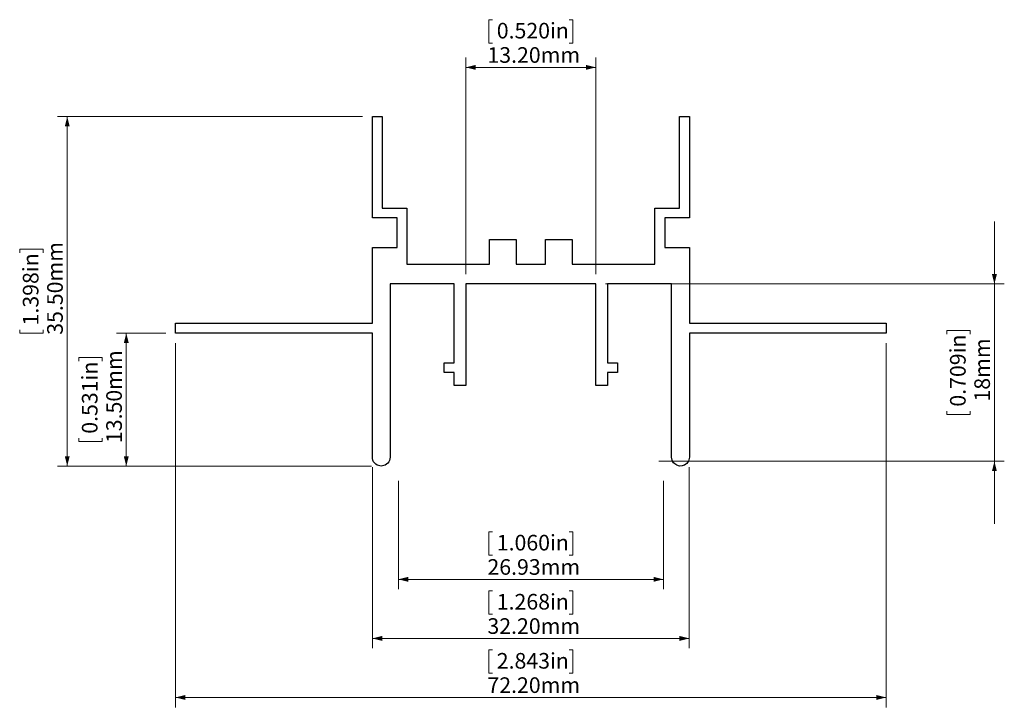
# Model space of a CAD drawing. Units: millimetres. Extents: x 95 to 195, y 92 to 161.
import ezdxf

# ---------------------------------------------------------------- set-up
doc = ezdxf.new("R2010")
doc.units = ezdxf.units.MM
doc.styles.add('SLDTEXTSTYLE0', font='TXT', dxfattribs={"width": 0.605})
doc.dimstyles.new('SLDDIMSTYLE0', dxfattribs={"dimtxt": 1.540991, "dimasz": 1, "dimexe": 0, "dimexo": 0.0625, "dimgap": 0.385248, "dimtad": 1, "dimrnd": 1e-09, "dimzin": 4, "dimdsep": 46, "dimtxsty": 'SLDTEXTSTYLE0', "dimsah": 1, "dimcen": 0.09, "dimadec": 0, "dimazin": 1, "dimtfac": 1, "dimtofl": 0, "dimtmove": 0, "dimatfit": 3, "dimfxl": 0, "dimfrac": 2, "dimtolj": 1, "dimtzin": 12, "dimarcsym": 0})
doc.dimstyles.new('SLDDIMSTYLE1', dxfattribs={"dimtxt": 1.540991, "dimasz": 1, "dimexe": 0, "dimexo": 0.0625, "dimgap": 0.385248, "dimtad": 1, "dimrnd": 1e-09, "dimzin": 12, "dimdsep": 46, "dimtxsty": 'SLDTEXTSTYLE0', "dimsah": 1, "dimcen": 0.09, "dimadec": 0, "dimazin": 3, "dimtfac": 1, "dimtofl": 0, "dimtmove": 0, "dimatfit": 3, "dimfxl": 0, "dimfrac": 2, "dimtolj": 1, "dimtzin": 12, "dimarcsym": 0})
doc.dimstyles.new('SLDDIMSTYLE2', dxfattribs={"dimtxt": 1.540991, "dimasz": 1, "dimexe": 0, "dimexo": 0.0625, "dimgap": 0.385248, "dimtad": 1, "dimrnd": 1e-09, "dimzin": 12, "dimdsep": 46, "dimtxsty": 'SLDTEXTSTYLE0', "dimsah": 1, "dimcen": 0.09, "dimadec": 0, "dimazin": 3, "dimtfac": 1, "dimtmove": 0, "dimatfit": 0, "dimfxl": 0, "dimfrac": 2, "dimtolj": 1, "dimtzin": 12, "dimarcsym": 0})

# ---------------------------------------------------------------- blocks, each defined once
blk = doc.blocks.new('_D')
at = {"color": 8, "linetype": 'Continuous', "lineweight": 0}
for p, q in [((131.26, 116.05), (131.26, 97.65)), ((163.46, 116.05), (163.46, 97.65)), ((143.45, 103.49), (143.1, 103.49)), ((143.1, 103.49), (143.1, 101.12)), ((151.27, 103.49), (151.63, 103.49)), ((151.63, 103.49), (151.63, 101.12)), ((143.1, 101.12), (143.45, 101.12)), ((151.63, 101.12), (151.27, 101.12)), ((131.26, 98.65), (163.46, 98.65))]:
    blk.add_line(p, q, dxfattribs=at)
for points in [[(131.26, 98.65), (132.26, 98.4), (132.26, 98.9)], [(163.46, 98.65), (162.46, 98.9), (162.46, 98.4)]]:
    blk.add_solid(points, dxfattribs=at)
at = {"color": 8, "linetype": 'Continuous', "lineweight": 0, "char_height": 1.587, "attachment_point": 1, "style": 'SLDTEXTSTYLE0'}
for s, insert in [('1.268in', (143.9, 103.17)), ('32.20mm', (142.95, 100.7))]:
    blk.add_mtext(s, dxfattribs=dict(at, insert=insert))
blk = doc.blocks.new('_D_1')
at = {"color": 8, "linetype": 'Continuous', "lineweight": 0}
for p, q in [((133.9, 114.65), (133.9, 103.65)), ((160.83, 114.65), (160.83, 103.65)), ((143.45, 109.49), (143.1, 109.49)), ((143.1, 109.49), (143.1, 107.12)), ((151.27, 109.49), (151.63, 109.49)), ((151.63, 109.49), (151.63, 107.12)), ((143.1, 107.12), (143.45, 107.12)), ((151.63, 107.12), (151.27, 107.12)), ((133.9, 104.65), (160.83, 104.65))]:
    blk.add_line(p, q, dxfattribs=at)
for points in [[(133.9, 104.65), (134.9, 104.4), (134.9, 104.9)], [(160.83, 104.65), (159.83, 104.9), (159.83, 104.4)]]:
    blk.add_solid(points, dxfattribs=at)
at = {"color": 8, "linetype": 'Continuous', "lineweight": 0, "char_height": 1.587, "attachment_point": 1, "style": 'SLDTEXTSTYLE0'}
for s, insert in [('1.060in', (143.9, 109.17)), ('26.93mm', (142.95, 106.7))]:
    blk.add_mtext(s, dxfattribs=dict(at, insert=insert))
blk = doc.blocks.new('_D_2')
at = {"color": 8, "linetype": 'Continuous', "lineweight": 0}
for p, q in [((143.45, 161.49), (143.1, 161.49)), ((143.1, 161.49), (143.1, 159.12)), ((151.27, 161.49), (151.63, 161.49)), ((151.63, 161.49), (151.63, 159.12)), ((143.1, 159.12), (143.45, 159.12)), ((151.63, 159.12), (151.27, 159.12)), ((140.76, 135.65), (140.76, 157.65)), ((153.96, 135.65), (153.96, 157.65)), ((140.76, 156.65), (153.96, 156.65))]:
    blk.add_line(p, q, dxfattribs=at)
for points in [[(140.76, 156.65), (141.76, 156.4), (141.76, 156.9)], [(153.96, 156.65), (152.96, 156.9), (152.96, 156.4)]]:
    blk.add_solid(points, dxfattribs=at)
at = {"color": 8, "linetype": 'Continuous', "lineweight": 0, "char_height": 1.587, "attachment_point": 1, "style": 'SLDTEXTSTYLE0'}
for s, insert in [('0.520in', (143.9, 161.17)), ('13.20mm', (142.95, 158.7))]:
    blk.add_mtext(s, dxfattribs=dict(at, insert=insert))
blk = doc.blocks.new('_D_3')
at = {"color": 8, "linetype": 'Continuous', "lineweight": 0}
for p, q in [((110.26, 129.65), (105.26, 129.65)), ((106.26, 129.65), (106.26, 116.15)), ((101.43, 126.81), (101.43, 127.17)), ((101.43, 127.17), (103.8, 127.17)), ((103.8, 127.17), (103.8, 126.81)), ((101.43, 118.99), (101.43, 118.64)), ((101.43, 118.64), (103.8, 118.64)), ((103.8, 118.64), (103.8, 118.99)), ((131.16, 116.15), (105.26, 116.15))]:
    blk.add_line(p, q, dxfattribs=at)
for points in [[(106.26, 129.65), (106.01, 128.65), (106.51, 128.65)], [(106.26, 116.15), (106.51, 117.15), (106.01, 117.15)]]:
    blk.add_solid(points, dxfattribs=at)
at = {"color": 8, "linetype": 'Continuous', "lineweight": 0, "char_height": 1.587, "attachment_point": 1, "rotation": 90, "style": 'SLDTEXTSTYLE0'}
for s, insert in [('13.50mm', (104.22, 118.49)), ('0.531in', (101.75, 119.44))]:
    blk.add_mtext(s, dxfattribs=dict(at, insert=insert))
blk = doc.blocks.new('_D_4')
at = {"color": 8, "linetype": 'Continuous', "lineweight": 0}
for p, q in [((130.26, 151.65), (99.26, 151.65)), ((100.26, 151.65), (100.26, 116.15)), ((95.43, 137.81), (95.43, 138.17)), ((95.43, 138.17), (97.8, 138.17)), ((97.8, 138.17), (97.8, 137.81)), ((95.43, 129.99), (95.43, 129.64)), ((95.43, 129.64), (97.8, 129.64)), ((97.8, 129.64), (97.8, 129.99)), ((131.16, 116.15), (99.26, 116.15))]:
    blk.add_line(p, q, dxfattribs=at)
for points in [[(100.26, 151.65), (100.01, 150.65), (100.51, 150.65)], [(100.26, 116.15), (100.51, 117.15), (100.01, 117.15)]]:
    blk.add_solid(points, dxfattribs=at)
at = {"color": 8, "linetype": 'Continuous', "lineweight": 0, "char_height": 1.587, "attachment_point": 1, "rotation": 90, "style": 'SLDTEXTSTYLE0'}
for s, insert in [('35.50mm', (98.22, 129.49)), ('1.398in', (95.75, 130.44))]:
    blk.add_mtext(s, dxfattribs=dict(at, insert=insert))
blk = doc.blocks.new('_D_5')
at = {"color": 8, "linetype": 'Continuous', "lineweight": 0}
for p, q in [((194.46, 134.65), (194.46, 141)), ((154.96, 134.65), (195.46, 134.65)), ((194.46, 134.65), (194.46, 116.65)), ((189.63, 129.56), (189.63, 129.92)), ((189.63, 129.92), (192, 129.92)), ((192, 129.92), (192, 129.56)), ((189.63, 121.74), (189.63, 121.39)), ((189.63, 121.39), (192, 121.39)), ((192, 121.39), (192, 121.74)), ((160.36, 116.65), (195.46, 116.65)), ((194.46, 116.65), (194.46, 110.3))]:
    blk.add_line(p, q, dxfattribs=at)
for points in [[(194.46, 134.65), (194.71, 135.65), (194.21, 135.65)], [(194.46, 116.65), (194.21, 115.65), (194.71, 115.65)]]:
    blk.add_solid(points, dxfattribs=at)
at = {"color": 8, "linetype": 'Continuous', "lineweight": 0, "char_height": 1.587, "attachment_point": 1, "rotation": 90, "style": 'SLDTEXTSTYLE0'}
for s, insert in [('0.709in', (189.95, 122.19)), ('18mm', (192.42, 122.71))]:
    blk.add_mtext(s, dxfattribs=dict(at, insert=insert))
blk = doc.blocks.new('_D_6')
at = {"color": 8, "linetype": 'Continuous', "lineweight": 0}
for p, q in [((111.26, 128.65), (111.26, 91.65)), ((183.46, 128.65), (183.46, 91.65)), ((143.45, 97.49), (143.1, 97.49)), ((143.1, 97.49), (143.1, 95.12)), ((151.27, 97.49), (151.63, 97.49)), ((151.63, 97.49), (151.63, 95.12)), ((143.1, 95.12), (143.45, 95.12)), ((151.63, 95.12), (151.27, 95.12)), ((111.26, 92.65), (183.46, 92.65))]:
    blk.add_line(p, q, dxfattribs=at)
for points in [[(111.26, 92.65), (112.26, 92.4), (112.26, 92.9)], [(183.46, 92.65), (182.46, 92.9), (182.46, 92.4)]]:
    blk.add_solid(points, dxfattribs=at)
at = {"color": 8, "linetype": 'Continuous', "lineweight": 0, "char_height": 1.587, "attachment_point": 1, "style": 'SLDTEXTSTYLE0'}
for s, insert in [('2.843in', (143.9, 97.17)), ('72.20mm', (142.95, 94.7))]:
    blk.add_mtext(s, dxfattribs=dict(at, insert=insert))

msp = doc.modelspace()

# ---------------------------------------------------------------- linework, layer by layer
msp.add_lwpolyline([(111.264, 129.654), (111.264, 130.654), (131.264, 130.654), (131.264, 138.354), (133.764, 138.354), (133.764, 141.354), (131.264, 141.354), (131.264, 151.654), (132.264, 151.654), (132.264, 142.354), (134.764, 142.354), (134.764, 136.654), (143.164, 136.654), (143.164, 139.154), (145.864, 139.154), (145.864, 136.654), (148.864, 136.654), (148.864, 139.154), (151.564, 139.154), (151.564, 136.654), (159.964, 136.654), (159.964, 142.354), (162.464, 142.354), (162.464, 151.654), (163.464, 151.654), (163.464, 141.354), (160.964, 141.354), (160.964, 138.354), (163.464, 138.354), (163.464, 130.654), (183.464, 130.654), (183.464, 129.654), (163.464, 129.654), (163.464, 117.054), (163.429, 116.804), (163.371, 116.654), (163.276, 116.504), (163.206, 116.423), (163.108, 116.337), (162.985, 116.258), (162.847, 116.2), (162.729, 116.169), (162.46, 116.16), (162.35, 116.18), (162.179, 116.241), (161.978, 116.371), (161.856, 116.5), (161.758, 116.654), (161.717, 116.751), (161.664, 117.054), (161.664, 134.654), (155.164, 134.654), (155.164, 126.654), (156.164, 126.654), (156.164, 125.654), (155.164, 125.654), (155.164, 124.354), (153.964, 124.354), (153.964, 134.654), (140.764, 134.654), (140.764, 124.354), (139.564, 124.354), (139.564, 125.654), (138.564, 125.654), (138.564, 126.654), (139.564, 126.654), (139.564, 134.654), (133.064, 134.654), (133.064, 117.054), (133.004, 116.728), (132.936, 116.591), (132.836, 116.455), (132.711, 116.339), (132.576, 116.253), (132.437, 116.196), (132.299, 116.164), (132.164, 116.154), (132.01, 116.167), (131.737, 116.262), (131.6, 116.353), (131.499, 116.448), (131.391, 116.593), (131.313, 116.764), (131.276, 116.909), (131.264, 117.054), (131.264, 129.654), (111.264, 129.654), (111.264, 130.654)])

# ---------------------------------------------------------------- dimensions: what is measured, and where the dimension line sits
at = {"color": 8, "linetype": 'Continuous', "lineweight": 0}
for base, p1, p2, dimstyle, picture, middle in [((153.964, 156.654), (140.764, 134.654), (153.964, 134.654), 'SLDDIMSTYLE0', '_D_2', (147.364, 156.654)), ((183.464, 92.654), (111.264, 129.654), (183.464, 129.654), 'SLDDIMSTYLE0', '_D_6', (147.364, 92.654)), ((163.464, 98.654), (131.264, 117.054), (163.464, 117.054), 'SLDDIMSTYLE0', '_D', (147.364, 98.654)), ((160.828, 104.654), (133.901, 115.654), (160.828, 115.654), 'SLDDIMSTYLE1', '_D_1', (147.364, 104.654))]:
    dim = msp.add_linear_dim(base=base, p1=p1, p2=p2, dimstyle=dimstyle, dxfattribs=at)
    dim.commit()
    dim.dimension.update_dxf_attribs({"geometry": picture, "text_midpoint": middle, "dimtype": 160})
for base, p1, p2, dimstyle, picture, middle in [((100.264, 116.154), (131.264, 151.654), (132.164, 116.154), 'SLDDIMSTYLE0', '_D_4', (100.264, 133.904)), ((194.464, 116.654), (153.964, 134.654), (159.361, 116.654), 'SLDDIMSTYLE2', '_D_5', (194.464, 125.654)), ((106.264, 116.154), (111.264, 129.654), (132.164, 116.154), 'SLDDIMSTYLE0', '_D_3', (106.264, 122.904))]:
    dim = msp.add_linear_dim(base=base, p1=p1, p2=p2, angle=90, dimstyle=dimstyle, dxfattribs=at)
    dim.commit()
    dim.dimension.update_dxf_attribs({"geometry": picture, "text_midpoint": middle, "dimtype": 160})

doc.saveas('drawing.dxf')
